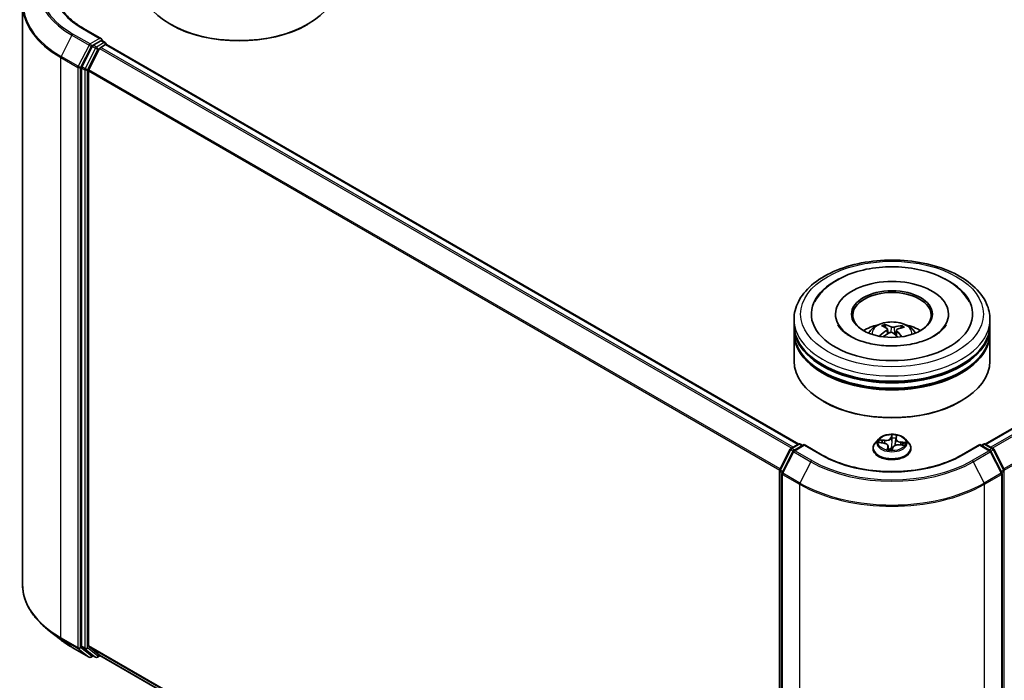
# Model space of a CAD drawing. Units: millimetres. Extents: x 7 to 4945, y 4 to 1128.
# Drawn here: x 66 to 88, y 78 to 92 of the extents above; entities that cross this region are included whole.
import ezdxf

# ---------------------------------------------------------------- set-up
doc = ezdxf.new("R2010")
doc.units = ezdxf.units.MM
doc.header["$LTSCALE"] = 0.5
doc.layers.get('Defpoints').update_dxf_attribs({"lineweight": 25})
for name, color, linetype, lineweight in [('Dimension (ISO)', 7, 'Continuous', 18), ('Visible (ISO)', 7, 'Continuous', 35), ('Visible Narrow (ISO)', 7, 'Continuous', 25)]:
    doc.layers.add(name, color=color, linetype=linetype, lineweight=lineweight)
doc.styles.add('Note Text (TK)', font='txt')
doc.dimstyles.new('Default - Method 1b (TK)', dxfattribs={"dimscale": 0.5, "dimtxt": 2.5, "dimasz": 2.5, "dimexe": 1, "dimexo": 1.5, "dimgap": 1, "dimtad": 1, "dimdsep": 46, "dimtxsty": 'Note Text (TK)', "dimblk": 'OPEN', "dimcen": 0.09, "dimdle": 5, "dimclrd": 100, "dimclre": 100, "dimclrt": 7, "dimadec": 1, "dimazin": 1, "dimtfac": 1, "dimtmove": 0, "dimatfit": 3, "dimldrblk": 'OPEN', "dimfxl": 1, "dimtolj": 1, "dimlwd": -1, "dimlwe": -1, "dimarcsym": 0})

# ---------------------------------------------------------------- blocks, each defined once
blk = doc.blocks.new('_Open')
at = {"color": 0, "linetype": 'ByBlock', "lineweight": -2}
for p, q in [((-1, 0.167), (0, 0)), ((-1, -0.167), (0, 0)), ((0, 0), (-1, 0))]:
    blk.add_line(p, q, dxfattribs=at)
blk = doc.blocks.new('*D19')
at = {"layer": 'Defpoints', "color": 0}
for p in [(63.368, 107.646), (42.571, 96.939), (51.866, 91.572)]:
    blk.add_point(p, dxfattribs=at)
at = {"layer": 'Dimension (ISO)', "color": 100}
for p, q in [((64.112, 107.216), (71.73, 102.818)), ((70.16, 102.465), (52.94, 92.212)), ((43.315, 96.509), (52.362, 91.286))]:
    blk.add_line(p, q, dxfattribs=at)
at = {"layer": 'Dimension (ISO)', "color": 100, "xscale": 1.25, "yscale": 1.25, "zscale": 1.25}
for p, rotation in [((71.234, 103.104), 30.77048708011095), ((51.866, 91.572), 210.770487080111)]:
    blk.add_blockref('_Open', p, dxfattribs=dict(at, rotation=rotation))
at = {"layer": 'Dimension (ISO)', "color": 7, "insert": (60.265, 97.749), "char_height": 1.25, "attachment_point": 4, "rotation": 30.7705, "style": 'Note Text (TK)'}
blk.add_mtext('\\A1;{\\Q-29.230;\\W0.823;\\H0.816x;200}', dxfattribs=at)

msp = doc.modelspace()

# ---------------------------------------------------------------- linework, layer by layer
at = {"layer": 'Visible (ISO)'}
for p, q in [((66.4652, 92.4485), (66.4652, 79.7598)), ((69.7062, 92.0063), (69.686, 92.0179)), ((72.6962, 92.0063), (72.7164, 92.0179)), ((68.1934, 91.6928), (67.7982, 91.9209)), ((68.1808, 91.6505), (68.0133, 91.5538)), ((68.1748, 91.5071), (68.2819, 91.5689)), ((68.2009, 91.6534), (68.273, 91.6118)), ((68.2944, 91.5747), (68.2944, 91.573)), ((68.3033, 91.571), (83.4443, 82.8293)), ((87.5252, 82.8293), (102.6662, 91.571)), ((67.99, 91.5277), (67.7636, 91.0833)), ((68.1516, 91.481), (67.9151, 91.0169)), ((67.7566, 91.0568), (67.7566, 78.4104)), ((67.9081, 78.4184), (67.9081, 90.9905)), ((83.3419, 85.4393), (83.3419, 85.5559)), ((84.249, 85.6726), (84.249, 85.6446)), ((86.7205, 85.6726), (86.7205, 85.6446)), ((87.6276, 85.4393), (87.6276, 85.5559)), ((83.3419, 85.2877), (83.3419, 85.4043)), ((85.3483, 85.3741), (85.335, 85.4288)), ((85.3876, 85.3416), (85.3979, 85.2451)), ((85.5819, 85.3219), (85.5697, 85.2076)), ((85.6902, 85.4044), (85.6771, 85.3661)), ((87.6276, 85.2877), (87.6276, 85.4043)), ((83.3419, 84.6461), (83.3419, 85.2527)), ((87.6276, 84.6461), (87.6276, 85.2527)), ((83.9897, 83.7597), (83.9695, 83.7713)), ((86.9798, 83.7597), (87, 83.7713)), ((85.1918, 82.9384), (85.1209, 82.8594)), ((85.5664, 82.943), (85.5531, 82.8191)), ((85.5683, 82.9521), (85.581, 82.9939)), ((85.7777, 82.9384), (85.8486, 82.8594)), ((83.0323, 82.2698), (83.2587, 82.7142)), ((83.2755, 82.7319), (83.443, 82.8286)), ((83.5655, 82.8177), (83.336, 82.6852)), ((83.4859, 82.8286), (83.5352, 82.8002)), ((83.5655, 82.8032), (83.5655, 82.8177)), ((83.9607, 82.5895), (83.5655, 82.8177)), ((85.0705, 82.7332), (85.0705, 82.738)), ((85.2101, 82.8605), (85.3003, 82.8495)), ((85.4031, 82.7786), (85.4103, 82.7112)), ((85.4856, 82.7091), (85.501, 82.7511)), ((85.6489, 82.8106), (85.7398, 82.8014)), ((85.899, 82.7332), (85.899, 82.738)), ((87.404, 82.8177), (87.0089, 82.5895)), ((87.404, 82.8177), (87.404, 82.8032)), ((87.6335, 82.6852), (87.404, 82.8177)), ((87.4344, 82.8002), (87.4836, 82.8286)), ((87.5265, 82.8286), (87.694, 82.7319)), ((87.7108, 82.7142), (87.9372, 82.2698)), ((83.3192, 82.6675), (83.0828, 82.2034)), ((87.8867, 82.2034), (87.6503, 82.6675)), ((83.0276, 69.6039), (83.0276, 82.2503)), ((83.0781, 82.184), (83.0781, 69.4953)), ((87.8914, 69.4953), (87.8914, 82.184)), ((67.2921, 78.5549), (67.0219, 78.7688)), ((67.5473, 78.3827), (67.9211, 78.1669)), ((67.7636, 78.392), (67.99, 78.209)), ((67.9151, 78.4001), (68.1516, 78.209)), ((68.0133, 78.1954), (67.9639, 78.1669)), ((68.0626, 78.1669), (67.9919, 78.2078)), ((68.1054, 78.1669), (68.1647, 78.2012)), ((68.1534, 78.2077), (83.0276, 69.6201))]:
    msp.add_line(p, q, dxfattribs=at)
for centre, start, end in [((68.2516, 91.5747), 0, 60), ((83.2969, 82.6948), 120, 153.00449), ((83.4645, 82.7915), 60, 120), ((87.5051, 82.7915), 60, 120), ((87.6726, 82.6948), 26.99551, 60), ((83.3574, 82.6481), 120, 153.00449), ((87.6121, 82.6481), 26.99551, 60), ((83.0705, 82.2503), 153.00449, 180), ((83.121, 82.184), 153.00449, 180), ((87.8485, 82.184), 0, 26.99551), ((87.899, 82.2503), 0, 26.99551), ((67.9425, 78.204), 240, 300), ((68.084, 78.2041), 240, 300)]:
    msp.add_arc(centre, 0.0429, start, end, dxfattribs=at)
for centre, major_axis, ratio, start_param, end_param in [((71.2012, 92.8928), (2.1429, 0), 0.5773503, 3.1415927, 6.2831853), ((71.2012, 92.8694), (2.1143, 0), 0.5773503, 3.9269908, 5.4977871), ((68.0133, 91.5188), (0.0214, 0.0371), 0.5773503, 0.7853982, 1.6614562), ((68.1505, 91.668), (0.0606, 0), 0.5773503, 0, 1.5707963), ((68.1808, 91.6855), (0.0214, -0.0371), 0.5773503, 0.1595481, 0.7853982), ((68.2819, 91.5339), (0.0214, 0.0371), 0.5773503, 0, 0.7853982), ((68.1748, 91.4721), (-0.0214, -0.0371), 0.5773503, 3.9269908, 4.8030489), ((67.7869, 91.0743), (0.0214, 0.0371), 0.5773503, 1.6614562, 2.3561945), ((67.9384, 91.008), (-0.0214, -0.0371), 0.5773503, 4.8030489, 5.4977871), ((85.4848, 85.6726), (1.7643, 0), 0.5773503, 2.2877064, 7.1370716), ((85.4848, 85.6726), (1.2357, 0), 0.5773503, 5.4710656, 10.2368977), ((85.4848, 85.6493), (-0.8571, 0), 0.5773503, 2.3727253, 7.0520527), ((85.4848, 85.4043), (2.1429, 0), 0.5773503, 3.12745, 6.2973279), ((85.4848, 85.4393), (-2.1429, 0), 0.5773503, 0, 3.1415927), ((85.4848, 84.9727), (-0.8571, 0), 0.5773503, 5.0762837, 5.5305884), ((85.4979, 84.5689), (-0.4486, -0.8128), 0.6627288, 4.0172182, 4.2562025), ((85.5011, 84.5842), (0.4126, -0.8316), 0.4195394, 2.5004614, 2.7394457), ((85.4697, 84.57), (-0.352, 0.859), 0.5856299, 5.6783839, 5.9173682), ((85.4963, 84.5682), (-0.5284, -0.7633), 0.7142737, 3.6287747, 3.867759), ((85.4685, 84.5709), (-0.2838, 0.8839), 0.5201782, 5.2888169, 5.502535), ((85.4716, 84.5863), (0.5659, 0.7359), 0.56209, 0.519487, 0.7584713), ((85.4848, 84.9727), (-0.8571, 0), 0.5773503, 3.8941895, 4.3484943), ((85.4848, 85.2527), (2.1429, 0), 0.5773503, 3.12745, 6.2973279), ((85.4848, 85.2877), (-2.1429, 0), 0.5773503, 0, 3.1415927), ((85.4732, 84.587), (0.6357, 0.6766), 0.6136349, 1.0357452, 1.242506), ((85.4998, 84.5852), (0.4774, -0.7962), 0.4849911, 2.0649736, 2.245213), ((85.4848, 85.4043), (-2.1143, 0), 0.5773503, 0.478284, 2.6633086), ((85.4848, 85.2527), (-2.1143, 0), 0.5773503, 0.478284, 2.6633086), ((85.4848, 84.6461), (2.1429, 0), 0.5773503, 3.1415927, 6.2831853), ((85.4848, 84.6228), (2.1143, 0), 0.5773503, 3.9269908, 5.4977871), ((67.7869, 78.4279), (-0.0214, -0.0371), 0.5773503, 5.4977871, 6.1925254), ((67.9384, 78.4359), (-0.0214, -0.0371), 0.5773503, 5.4977871, 6.1925254), ((68.0133, 78.2449), (-0.0214, -0.0371), 0.5773503, 6.1925254, 6.2831853), ((68.1748, 78.2448), (-0.0214, -0.0371), 0.5773503, 6.1925254, 6.2831853)]:
    msp.add_ellipse(centre, major_axis=major_axis, ratio=ratio, start_param=start_param, end_param=end_param, dxfattribs=at)
msp.add_ellipse((85.4848, 85.6726), major_axis=(-0.8857, 0), ratio=0.5773503, dxfattribs=at)
for points, knots in [([(67.7982, 91.9209), (67.719, 91.9667), (67.6462, 92.0159), (67.5152, 92.1199), (67.4571, 92.1748), (67.3568, 92.2884), (67.3147, 92.3472), (67.2472, 92.4672), (67.2218, 92.5284), (67.1879, 92.6517), (67.1795, 92.7139), (67.1795, 92.7761)], [1.57079633, 1.57079633, 1.57079633, 1.57079633, 1.72787596, 1.72787596, 1.88495559, 1.88495559, 2.04203522, 2.04203522, 2.19911486, 2.19911486, 2.35619449, 2.35619449, 2.35619449, 2.35619449]), ([(68.1808, 91.6505), (68.1847, 91.6527), (68.1888, 91.6542), (68.196, 91.655), (68.1991, 91.6545), (68.2009, 91.6534)], [0.185147228, 0.185147228, 0.185147228, 0.185147228, 0.196528423, 0.196528423, 0.207909617, 0.207909617, 0.207909617, 0.207909617]), ([(83.3419, 85.5559), (83.3419, 85.6885), (83.3751, 85.8206), (83.5034, 86.0748), (83.602, 86.1958), (83.8591, 86.419), (84.0219, 86.5192), (84.3916, 86.6838), (84.5991, 86.7476), (85.0356, 86.8327), (85.2644, 86.854), (85.7212, 86.853), (85.9492, 86.8307), (86.383, 86.7441), (86.5887, 86.6799), (86.9583, 86.5135), (87.122, 86.4113), (87.3869, 86.1765), (87.4892, 86.0439), (87.6018, 85.7898), (87.6276, 85.673), (87.6276, 85.5559)], [2.1759603, 2.1759603, 2.1759603, 2.1759603, 2.4595654, 2.4595654, 2.7627648, 2.7627648, 3.0900271, 3.0900271, 3.4213051, 3.4213051, 3.7507736, 3.7507736, 4.0793917, 4.0793917, 4.4088964, 4.4088964, 4.7401916, 4.7401916, 5.0670673, 5.0670673, 5.317553, 5.317553, 5.317553, 5.317553]), ([(83.7965, 85.9405), (83.8429, 86.0287), (83.9037, 86.1094), (84.0796, 86.2891), (84.2069, 86.3791), (84.5027, 86.5328), (84.6739, 86.594), (85.0355, 86.6788), (85.2257, 86.7024), (85.6068, 86.7114), (85.7976, 86.697), (86.1647, 86.6311), (86.3408, 86.5794), (86.6629, 86.4394), (86.8089, 86.3507), (87.0299, 86.155), (87.1133, 86.054), (87.173, 85.9405)], [1.9512965, 1.9512965, 1.9512965, 1.9512965, 2.1712383, 2.1712383, 2.4945416, 2.4945416, 2.8417223, 2.8417223, 3.1866551, 3.1866551, 3.5288916, 3.5288916, 3.8728298, 3.8728298, 4.2204214, 4.2204214, 4.50347, 4.50347, 4.50347, 4.50347]), ([(85.5991, 84.9785), (85.4684, 84.972), (85.3357, 84.9767), (85.0807, 85.008), (84.9584, 85.0345), (84.7393, 85.1041), (84.6422, 85.147), (84.4827, 85.2402), (84.4199, 85.2903), (84.342, 85.3732), (84.3184, 85.4067), (84.3023, 85.4374)], [0, 0, 0, 0, 0.2950227, 0.2950227, 0.5890732, 0.5890732, 0.8777098, 0.8777098, 1.159263, 1.159263, 1.3618774, 1.3618774, 1.3618774, 1.3618774]), ([(84.9735, 85.255), (84.9894, 85.2825), (85.0082, 85.3069), (85.0627, 85.3645), (85.1011, 85.3927), (85.1923, 85.4442), (85.2465, 85.4643), (85.3612, 85.4922), (85.422, 85.4992), (85.5429, 85.4995), (85.603, 85.493), (85.7201, 85.4655), (85.7771, 85.4446), (85.8811, 85.3852), (85.929, 85.3476), (85.9783, 85.2834), (85.9875, 85.2696), (85.996, 85.255)], [5.7020854, 5.7020854, 5.7020854, 5.7020854, 5.8789303, 5.8789303, 6.1762877, 6.1762877, 6.5515477, 6.5515477, 6.9459725, 6.9459725, 7.3358089, 7.3358089, 7.7300767, 7.7300767, 8.1043826, 8.1043826, 8.1984617, 8.1984617, 8.1984617, 8.1984617]), ([(85.3209, 85.4459), (85.3223, 85.4456), (85.3238, 85.445), (85.3266, 85.4432), (85.3283, 85.4416), (85.3309, 85.4383), (85.3322, 85.4361), (85.3339, 85.4325), (85.3346, 85.4306), (85.335, 85.4288)], [0.014560073, 0.014560073, 0.014560073, 0.014560073, 0.018722682, 0.018722682, 0.023429831, 0.023429831, 0.028069056, 0.028069056, 0.031810233, 0.031810233, 0.031810233, 0.031810233]), ([(85.3791, 85.3543), (85.3825, 85.352), (85.3851, 85.349), (85.3879, 85.3424), (85.388, 85.3388), (85.386, 85.332), (85.3837, 85.3283), (85.378, 85.3223), (85.3749, 85.3199), (85.3716, 85.3178)], [0, 0, 0, 0, 0.012499779, 0.012499779, 0.024999557, 0.024999557, 0.037523671, 0.037523671, 0.046676606, 0.046676606, 0.046676606, 0.046676606]), ([(85.5293, 85.3895), (85.5245, 85.3881), (85.5186, 85.387), (85.5063, 85.3859), (85.4998, 85.386), (85.4881, 85.3871), (85.482, 85.3882), (85.4727, 85.3909), (85.4692, 85.3923), (85.4662, 85.3939)], [0, 0, 0, 0, 0.012499779, 0.012499779, 0.024999557, 0.024999557, 0.037523671, 0.037523671, 0.046676606, 0.046676606, 0.046676606, 0.046676606]), ([(85.5904, 85.3028), (85.587, 85.3061), (85.5844, 85.3099), (85.5816, 85.3176), (85.5815, 85.3214), (85.5835, 85.3281), (85.5858, 85.3314), (85.5916, 85.3362), (85.5946, 85.3379), (85.5979, 85.3392)], [0, 0, 0, 0, 0.012499779, 0.012499779, 0.024999557, 0.024999557, 0.037523671, 0.037523671, 0.046676606, 0.046676606, 0.046676606, 0.046676606]), ([(86.6672, 85.4374), (86.6593, 85.4223), (86.6496, 85.4065), (86.6018, 85.3403), (86.5459, 85.2853), (86.4001, 85.1856), (86.314, 85.1405), (86.1148, 85.0637), (86.0015, 85.0322), (85.7902, 84.9941), (85.6952, 84.9832), (85.5991, 84.9785)], [5.0928892, 5.0928892, 5.0928892, 5.0928892, 5.1925199, 5.1925199, 5.4990847, 5.4990847, 5.7798198, 5.7798198, 6.0662446, 6.0662446, 6.2831853, 6.2831853, 6.2831853, 6.2831853]), ([(85.6902, 85.4044), (85.6908, 85.4061), (85.6917, 85.408), (85.6939, 85.4113), (85.6956, 85.4133), (85.6989, 85.4161), (85.701, 85.4175), (85.7044, 85.4189), (85.7063, 85.4193), (85.7079, 85.4194)], [0.0427285, 0.0427285, 0.0427285, 0.0427285, 0.046469677, 0.046469677, 0.051108902, 0.051108902, 0.055816051, 0.055816051, 0.05997866, 0.05997866, 0.05997866, 0.05997866]), ([(85.212, 85.1938), (85.2134, 85.1952), (85.2151, 85.1964), (85.2183, 85.198), (85.2203, 85.1985), (85.2235, 85.1987), (85.2252, 85.1982), (85.227, 85.1972), (85.2275, 85.1968), (85.228, 85.1963)], [0.014560073, 0.014560073, 0.014560073, 0.014560073, 0.018722682, 0.018722682, 0.023429831, 0.023429831, 0.028069056, 0.028069056, 0.02998477, 0.02998477, 0.02998477, 0.02998477]), ([(85.2469, 85.18), (85.2464, 85.1804), (85.2458, 85.1809), (85.2421, 85.1837), (85.2391, 85.1862), (85.2334, 85.1912), (85.2306, 85.1938), (85.228, 85.1963)], [4.73025088, 4.73025088, 4.73025088, 4.73025088, 4.73998273, 4.73998273, 4.7945943, 4.7945943, 4.84920586, 4.84920586, 4.84920586, 4.84920586]), ([(85.4402, 85.2675), (85.445, 85.27), (85.4509, 85.2719), (85.4632, 85.2741), (85.4697, 85.2742), (85.4814, 85.273), (85.4875, 85.2715), (85.4968, 85.2676), (85.5004, 85.2655), (85.5033, 85.2632)], [0, 0, 0, 0, 0.012499779, 0.012499779, 0.024999557, 0.024999557, 0.037523671, 0.037523671, 0.046676606, 0.046676606, 0.046676606, 0.046676606]), ([(85.7777, 82.9384), (85.7602, 82.958), (85.7379, 82.9751), (85.6854, 83.0047), (85.6548, 83.0168), (85.5891, 83.0346), (85.5541, 83.0402), (85.483, 83.0445), (85.447, 83.0432), (85.3774, 83.034), (85.3438, 83.026), (85.282, 83.0037), (85.2538, 82.9894), (85.2156, 82.962), (85.2028, 82.9507), (85.1918, 82.9384)], [3.8101275, 3.8101275, 3.8101275, 3.8101275, 4.1311404, 4.1311404, 4.465569, 4.465569, 4.7986465, 4.7986465, 5.1299599, 5.1299599, 5.4616958, 5.4616958, 5.7956738, 5.7956738, 5.9965869, 5.9965869, 5.9965869, 5.9965869]), ([(85.5683, 82.9521), (85.5681, 82.9515), (85.568, 82.9509), (85.5676, 82.9497), (85.5675, 82.9491), (85.5672, 82.9479), (85.5671, 82.9473), (85.5669, 82.946), (85.5668, 82.9454), (85.5666, 82.9442), (85.5665, 82.9436), (85.5664, 82.943)], [0.01745329, 0.01745329, 0.01745329, 0.01745329, 0.03977561, 0.03977561, 0.06209793, 0.06209793, 0.08442025, 0.08442025, 0.10674257, 0.10674257, 0.12906489, 0.12906489, 0.12906489, 0.12906489]), ([(85.1209, 82.8594), (85.1145, 82.8523), (85.1087, 82.8449), (85.0981, 82.8297), (85.0934, 82.8219), (85.0852, 82.8059), (85.0818, 82.7977), (85.0762, 82.781), (85.074, 82.7725), (85.0712, 82.7553), (85.0705, 82.7466), (85.0705, 82.738)], [5.99658694, 5.99658694, 5.99658694, 5.99658694, 6.09210026, 6.09210026, 6.18761358, 6.18761358, 6.28312691, 6.28312691, 6.37864023, 6.37864023, 6.47415355, 6.47415355, 6.47415355, 6.47415355]), ([(85.0705, 82.7332), (85.0705, 82.7077), (85.0772, 82.6822), (85.1033, 82.6334), (85.1232, 82.6101), (85.1744, 82.568), (85.2062, 82.5493), (85.2782, 82.5187), (85.3184, 82.5069), (85.4029, 82.4914), (85.4472, 82.4876), (85.5355, 82.4884), (85.5796, 82.493), (85.663, 82.5101), (85.7025, 82.5226), (85.7729, 82.5545), (85.8039, 82.5739), (85.8538, 82.618), (85.8729, 82.6426), (85.8942, 82.6897), (85.899, 82.7114), (85.899, 82.7332)], [0.1909682, 0.1909682, 0.1909682, 0.1909682, 0.4906788, 0.4906788, 0.8030898, 0.8030898, 1.1275828, 1.1275828, 1.4533108, 1.4533108, 1.7780613, 1.7780613, 2.1024161, 2.1024161, 2.4272502, 2.4272502, 2.7530476, 2.7530476, 3.0769627, 3.0769627, 3.3325609, 3.3325609, 3.3325609, 3.3325609]), ([(85.4031, 82.7786), (85.4023, 82.7858), (85.3999, 82.7928), (85.3923, 82.8059), (85.3871, 82.8121), (85.3745, 82.8231), (85.367, 82.8281), (85.3504, 82.8367), (85.3411, 82.8403), (85.3214, 82.8461), (85.311, 82.8482), (85.3003, 82.8495)], [3.3944643, 3.3944643, 3.3944643, 3.3944643, 3.6545585, 3.6545585, 3.9146528, 3.9146528, 4.1747471, 4.1747471, 4.4348414, 4.4348414, 4.6949357, 4.6949357, 4.6949357, 4.6949357]), ([(85.3943, 82.7148), (85.3943, 82.7148), (85.3943, 82.7147), (85.3946, 82.7145), (85.3951, 82.7142), (85.3957, 82.7141)], [0.017602967, 0.017602967, 0.017602967, 0.017602967, 0.0203983644, 0.0203983644, 0.0254979555, 0.0254979555, 0.0254979555, 0.0254979555]), ([(85.3957, 82.7141), (85.401, 82.7129), (85.4063, 82.7119), (85.4172, 82.71), (85.4227, 82.7091), (85.4339, 82.7077), (85.4395, 82.707), (85.4508, 82.706), (85.4565, 82.7056), (85.468, 82.705), (85.4738, 82.7048), (85.4795, 82.7047)], [1.39948289, 1.39948289, 1.39948289, 1.39948289, 1.46780386, 1.46780386, 1.53612482, 1.53612482, 1.60444579, 1.60444579, 1.67276675, 1.67276675, 1.74108772, 1.74108772, 1.74108772, 1.74108772]), ([(85.6489, 82.8106), (85.6362, 82.8119), (85.6231, 82.812), (85.5975, 82.8101), (85.5849, 82.8079), (85.5614, 82.8015), (85.5504, 82.7972), (85.531, 82.7868), (85.5226, 82.7807), (85.5091, 82.767), (85.504, 82.7593), (85.501, 82.7511)], [4.7298423, 4.7298423, 4.7298423, 4.7298423, 5.0370202, 5.0370202, 5.3441982, 5.3441982, 5.6513761, 5.6513761, 5.9585541, 5.9585541, 6.265732, 6.265732, 6.265732, 6.265732]), ([(85.899, 82.738), (85.899, 82.7466), (85.8983, 82.7553), (85.8955, 82.7725), (85.8933, 82.781), (85.8877, 82.7977), (85.8843, 82.8059), (85.8761, 82.8219), (85.8714, 82.8297), (85.8608, 82.8449), (85.855, 82.8523), (85.8486, 82.8594)], [3.3325609, 3.3325609, 3.3325609, 3.3325609, 3.42807422, 3.42807422, 3.52358754, 3.52358754, 3.61910086, 3.61910086, 3.71461419, 3.71461419, 3.81012751, 3.81012751, 3.81012751, 3.81012751]), ([(87.0089, 82.5895), (86.8504, 82.498), (86.666, 82.4206), (86.2639, 82.3023), (86.0462, 82.2614), (85.5993, 82.2206), (85.3702, 82.2206), (84.9233, 82.2614), (84.7056, 82.3023), (84.3035, 82.4206), (84.1191, 82.498), (83.9607, 82.5895)], [1.5707963, 1.5707963, 1.5707963, 1.5707963, 1.8849556, 1.8849556, 2.1991149, 2.1991149, 2.5132741, 2.5132741, 2.8274334, 2.8274334, 3.1415927, 3.1415927, 3.1415927, 3.1415927]), ([(85.4809, 82.7049), (85.4809, 82.7049), (85.4808, 82.7049), (85.4806, 82.7048), (85.4805, 82.7048), (85.4803, 82.7048), (85.4802, 82.7048), (85.48, 82.7048), (85.4799, 82.7047), (85.4797, 82.7047), (85.4796, 82.7047), (85.4795, 82.7047)], [0, 0, 0, 0, 0.0003446101, 0.0003446101, 0.0006892201, 0.0006892201, 0.0010338302, 0.0010338302, 0.0013784402, 0.0013784402, 0.0017230503, 0.0017230503, 0.0017230503, 0.0017230503]), ([(85.4809, 82.7049), (85.4812, 82.705), (85.4815, 82.705), (85.4822, 82.7053), (85.4826, 82.7055), (85.4834, 82.706), (85.4837, 82.7063), (85.4844, 82.707), (85.4848, 82.7074), (85.4853, 82.7082), (85.4855, 82.7087), (85.4856, 82.7091)], [0, 0, 0, 0, 0.0007402474, 0.0007402474, 0.0014804948, 0.0014804948, 0.0022207422, 0.0022207422, 0.0029609896, 0.0029609896, 0.003701237, 0.003701237, 0.003701237, 0.003701237]), ([(67.0219, 78.7688), (66.9508, 78.8251), (66.8857, 78.8841), (66.7686, 79.0067), (66.7165, 79.0703), (66.6265, 79.2012), (66.5884, 79.2685), (66.5272, 79.4058), (66.504, 79.4757), (66.473, 79.6171), (66.4652, 79.6885), (66.4652, 79.7598)], [1.72605724, 1.72605724, 1.72605724, 1.72605724, 1.85208469, 1.85208469, 1.97811214, 1.97811214, 2.10413959, 2.10413959, 2.23016704, 2.23016704, 2.35619449, 2.35619449, 2.35619449, 2.35619449]), ([(67.2921, 78.5549), (67.3075, 78.5427), (67.3233, 78.5306), (67.3556, 78.5067), (67.372, 78.4948), (67.4055, 78.4715), (67.4225, 78.46), (67.4572, 78.4374), (67.4748, 78.4262), (67.5106, 78.4042), (67.5288, 78.3934), (67.5473, 78.3827)], [4.55712806, 4.55712806, 4.55712806, 4.55712806, 4.58818025, 4.58818025, 4.61923243, 4.61923243, 4.65028461, 4.65028461, 4.6813368, 4.6813368, 4.71238898, 4.71238898, 4.71238898, 4.71238898])]:
    msp.add_open_spline(points, degree=3, knots=knots, dxfattribs=at)
at = {"layer": 'Visible Narrow (ISO)'}
for p, q in [((67.5455, 91.7726), (67.309, 91.3085)), ((67.5455, 91.7726), (67.9192, 91.5569)), ((67.9425, 91.5829), (67.5687, 91.7987)), ((67.7768, 91.9188), (68.1505, 91.703)), ((67.9192, 91.5569), (67.6828, 91.0928)), ((68.1505, 91.703), (67.9425, 91.5829)), ((67.9728, 91.5304), (68.0133, 91.5538)), ((68.084, 91.513), (68.0133, 91.5538)), ((68.2516, 91.6097), (68.084, 91.513)), ((68.1808, 91.6505), (68.2516, 91.6097)), ((68.2819, 91.5689), (83.4317, 82.8221)), ((87.5378, 82.8221), (102.6877, 91.5689)), ((67.7364, 91.0663), (67.9728, 91.5304)), ((68.0607, 91.4869), (67.8343, 91.0425)), ((67.8879, 91.016), (68.1143, 91.4605)), ((67.99, 91.5277), (68.0607, 91.4869)), ((68.1143, 91.4605), (68.1522, 91.4824)), ((68.1516, 91.481), (83.2905, 82.7406)), ((83.3247, 82.7603), (68.1748, 91.5071)), ((102.7947, 91.5071), (87.6448, 82.7603)), ((87.679, 82.7406), (102.818, 91.481)), ((67.302, 91.2821), (67.6758, 91.0663)), ((67.302, 78.5934), (67.302, 91.2821)), ((67.6828, 91.0928), (67.309, 91.3085)), ((67.6758, 91.0663), (67.6758, 78.3776)), ((67.7364, 78.3776), (67.7364, 91.0663)), ((67.7566, 91.0568), (67.8273, 91.016)), ((67.8343, 91.0425), (67.7636, 91.0833)), ((67.8273, 91.016), (67.8273, 78.3696)), ((67.8879, 78.3696), (67.8879, 91.016)), ((67.9081, 90.9905), (83.0289, 82.2605)), ((83.0399, 82.2847), (67.9151, 91.0169)), ((103.0544, 91.0169), (87.9296, 82.2847)), ((87.9407, 82.2605), (103.0614, 90.9905)), ((85.3716, 85.3178), (85.3773, 85.2333)), ((85.4662, 85.3939), (85.4568, 85.273)), ((85.5293, 85.3895), (85.5385, 85.2348)), ((85.5904, 85.3028), (85.5815, 85.1969)), ((85.4848, 83.0314), (85.4618, 82.9685)), ((85.4688, 82.9623), (85.4832, 83.0019)), ((85.4688, 82.9623), (85.4789, 82.8642)), ((85.5751, 82.9559), (85.5944, 83.0192)), ((83.2969, 82.7298), (83.4645, 82.8265)), ((83.3551, 82.6962), (83.2969, 82.7298)), ((83.3574, 82.6831), (83.5655, 82.8032)), ((83.4645, 82.8265), (83.5226, 82.7929)), ((83.5655, 82.8032), (83.9392, 82.5874)), ((85.1905, 82.8616), (85.2994, 82.8483)), ((85.3213, 82.9137), (85.2116, 82.9248)), ((85.2511, 82.9113), (85.3201, 82.9043)), ((85.3201, 82.9043), (85.3191, 82.8463)), ((85.3944, 82.7672), (85.3751, 82.7038)), ((85.3893, 82.7213), (85.4014, 82.7611)), ((85.4014, 82.7611), (85.4065, 82.7119)), ((85.4847, 82.6916), (85.5077, 82.7545)), ((85.6482, 82.8093), (85.7579, 82.7982)), ((85.6686, 82.8654), (85.6674, 82.8087)), ((85.6686, 82.8654), (85.7371, 82.8571)), ((85.7791, 82.8615), (85.6701, 82.8748)), ((87.0303, 82.5874), (87.404, 82.8032)), ((87.404, 82.8032), (87.6121, 82.6831)), ((87.4469, 82.7929), (87.5051, 82.8265)), ((87.5051, 82.8265), (87.6726, 82.7298)), ((87.6726, 82.7298), (87.6145, 82.6962)), ((83.0472, 82.2593), (83.2736, 82.7038)), ((83.0977, 82.1929), (83.3341, 82.657)), ((83.2736, 82.7038), (83.3239, 82.6747)), ((83.3341, 82.657), (83.7079, 82.4413)), ((83.7312, 82.4673), (83.3574, 82.6831)), ((87.6121, 82.6831), (87.2383, 82.4673)), ((87.2616, 82.4413), (87.6354, 82.657)), ((87.6354, 82.657), (87.8718, 82.1929)), ((87.6456, 82.6747), (87.6959, 82.7038)), ((87.6959, 82.7038), (87.9223, 82.2593)), ((83.7079, 82.4413), (83.4715, 81.9772)), ((87.2616, 82.4413), (87.498, 81.9772)), ((83.0402, 69.5864), (83.0402, 82.2328)), ((83.0402, 82.2328), (83.0847, 82.2071)), ((83.0967, 82.2307), (83.0472, 82.2593)), ((83.0907, 82.1665), (83.4645, 81.9507)), ((83.0907, 69.4778), (83.0907, 82.1665)), ((83.4715, 81.9772), (83.0977, 82.1929)), ((87.8718, 82.1929), (87.498, 81.9772)), ((87.5051, 81.9507), (87.8788, 82.1665)), ((87.9223, 82.2593), (87.8728, 82.2307)), ((87.8788, 82.1665), (87.8788, 69.4778)), ((87.8848, 82.2071), (87.9293, 82.2328)), ((87.9293, 82.2328), (87.9293, 69.5864)), ((83.4645, 81.9507), (83.4645, 69.262)), ((87.5051, 69.262), (87.5051, 81.9507)), ((67.6758, 78.3776), (67.302, 78.5934)), ((67.309, 78.5751), (67.6828, 78.3593)), ((67.5455, 78.384), (67.309, 78.5751)), ((67.8273, 78.3696), (67.7566, 78.4104)), ((83.0276, 69.6892), (67.9081, 78.4184)), ((67.9192, 78.1682), (67.5455, 78.384)), ((67.6828, 78.3593), (67.9192, 78.1682)), ((67.9728, 78.1865), (67.7364, 78.3776)), ((67.7636, 78.392), (67.8343, 78.3512)), ((67.8343, 78.3512), (68.0607, 78.1682)), ((68.1143, 78.1866), (67.8879, 78.3696)), ((67.9151, 78.4001), (83.0276, 69.6749)), ((68.0007, 78.2026), (67.9728, 78.1865)), ((68.0607, 78.1682), (67.99, 78.209)), ((68.1522, 78.2085), (68.1143, 78.1866)), ((83.0276, 69.6203), (68.1516, 78.209))]:
    msp.add_line(p, q, dxfattribs=at)
for centre, major_axis, ratio, start_param, end_param in [((69.3223, 92.8111), (-2.4799, 0), 0.5773503, 5.4977871, 7.0685835), ((69.3223, 92.8111), (-2.1857, 0), 0.5773503, 5.4977871, 7.0685835), ((69.3223, 92.7985), (-2.5129, 0), 0.5773503, 5.6530481, 7.0685835), ((69.3223, 92.4709), (-2.8472, 0), 0.5773503, 5.6530481, 7.0685835), ((69.3223, 92.4485), (-2.8571, 0), 0.5773503, 0, 0.7853982), ((67.5687, 91.7637), (-0.0214, -0.0371), 0.5773503, 3.9269908, 4.8030489), ((67.7768, 91.8838), (0.0214, 0.0371), 0.5773503, 0, 0.7853982), ((67.9425, 91.5479), (-0.0214, -0.0371), 0.5773503, 3.9269908, 4.8030489), ((67.9425, 91.5479), (-0.0382, 0.0195), 0.0739221, 0.9533753, 2.5241717), ((67.9425, 91.5479), (0.0214, -0.0371), 0.5773503, 0.7853982, 2.3561945), ((68.2516, 91.5747), (0.0214, 0.0371), 0.5773503, 0, 0.7853982), ((68.2516, 91.5747), (0.0214, -0.0371), 0.5773503, 1.0799136, 2.3561945), ((68.2516, 91.5747), (0.0429, 0), 0.5773503, 6.2130617, 6.2831853), ((68.084, 91.478), (-0.0214, -0.0371), 0.5773503, 3.9269908, 4.8030489), ((68.084, 91.478), (-0.0382, 0.0195), 0.0739221, 0.9533753, 2.5241717), ((68.084, 91.478), (0.0214, -0.0371), 0.5773503, 0.7853982, 2.3561945), ((67.3323, 91.2996), (0.0214, 0.0371), 0.5773503, 1.6614562, 2.3561945), ((67.7061, 91.0838), (-0.0214, -0.0371), 0.5773503, 4.8030489, 5.4977871), ((67.7061, 91.0838), (-0.0429, 0), 0.5773503, 0.7853982, 2.3561945), ((67.7061, 91.0838), (0.0382, -0.0195), 0.0739221, 4.094968, 5.6657643), ((67.8576, 91.0335), (-0.0214, -0.0371), 0.5773503, 4.8030489, 5.4977871), ((67.8576, 91.0335), (-0.0429, 0), 0.5773503, 0.7853982, 2.3561945), ((67.8576, 91.0335), (0.0382, -0.0195), 0.0739221, 4.094968, 5.6657643), ((85.4848, 85.5559), (-2.1429, 0), 0.5773503, 0, 3.1415927), ((85.4848, 85.2445), (-0.4384, 0), 0.5773503, 3.0761472, 6.3486308), ((85.4848, 85.2884), (-0.3182, 0), 0.5773503, 5.2531745, 5.5057799), ((85.4848, 85.2813), (0.2962, 0), 0.5773503, 2.1008602, 2.3142586), ((85.4848, 85.2813), (0.2962, 0), 0.5773503, 0.6029831, 0.8041126), ((85.4848, 85.2884), (-0.3182, 0), 0.5773503, 3.6823782, 3.9349836), ((85.4848, 85.2884), (0.3182, 0), 0.5773503, 3.6823782, 3.7455918), ((85.4848, 82.8509), (-0.3299, 0), 0.5773503, 5.8056187, 9.9023446), ((85.3424, 82.9778), (0.1291, 0), 0.5773503, 4.538874, 6.0747638), ((85.3424, 82.9831), (0.122, 0), 0.5773503, 4.538874, 6.0747638), ((85.4618, 82.9627), (0.00671, -0.00246), 0.7988266, 0.3719419, 1.8554718), ((85.4872, 82.961), (-0.00714, 0.0001), 0.1543364, 4.7046417, 6.0600648), ((85.4902, 83.0015), (-0.00708, 0.00096), 0.3582618, 0.2363609, 1.6315431), ((85.4848, 82.8615), (-0.2943, 0), 0.5773503, 4.3307362, 4.7121053), ((85.4848, 82.8291), (0.2303, 0), 0.5773503, 1.1999279, 1.5597283), ((85.6953, 82.9384), (-0.1291, 0), 0.5773503, 6.221282, 7.6455601), ((85.6953, 82.9437), (-0.122, 0), 0.5773503, 6.1096704, 7.6455601), ((85.5659, 82.9522), (-0.00706, 0.00111), 0.1762559, 4.3537639, 4.4053456), ((85.5751, 82.95), (-0.00683, 0.00207), 0.8042361, 4.9518615, 6.2831853), ((85.5732, 82.9923), (0.00699, -0.00146), 0.3479054, 4.9842647, 6.0532707), ((83.2969, 82.6948), (-0.0382, 0.0195), 0.0739221, 0, 0.9533753), ((83.2969, 82.6948), (0.0214, 0.0371), 0.5773503, 0.7853982, 1.6614562), ((83.2969, 82.6948), (-0.0214, 0.0371), 0.5773503, 5.4977871, 6.2831853), ((83.4645, 82.7915), (-0.0214, 0.0371), 0.5773503, 5.4977871, 6.2831853), ((83.4645, 82.7915), (0.0214, 0.0371), 0.5773503, 0, 0.7853982), ((85.4848, 82.7507), (-0.4097, 0), 0.5773503, 5.8056187, 9.9023446), ((85.4848, 82.738), (-0.4143, 0), 0.5773503, 0, 3.1415927), ((85.4848, 82.7332), (0.4143, 0), 0.5773503, 3.1415927, 6.2831853), ((85.4848, 82.8615), (-0.2943, 0), 0.5773503, 5.9015325, 6.2829016), ((85.2499, 82.9078), (-0.00404, -0.00589), 0.160414, 4.1821116, 5.5772937), ((85.4848, 82.8291), (-0.2303, 0), 0.5773503, 5.9123169, 6.0904062), ((85.2761, 82.8786), (-0.00636, -0.00324), 0.3924418, 4.3246405, 5.6800636), ((85.2994, 82.8424), (0.00087, 0.00709), 0.1689461, 0, 0.6258305), ((85.2742, 82.7793), (0.122, 0), 0.5773503, 6.1096704, 7.6455601), ((85.3213, 82.9079), (-0.00072, -0.00711), 0.1409645, 3.7642224, 5.2477523), ((85.3963, 82.7211), (0.00082, -0.0071), 0.9812664, 4.5715187, 5.9667009), ((85.3944, 82.7613), (0.00683, -0.00207), 0.8042361, 0.326739, 1.8102689), ((85.2742, 82.774), (0.1291, 0), 0.5773503, 6.1096704, 6.3450887), ((85.476, 82.7565), (-0.00703, 0.00126), 0.1406947, 4.7980214, 5.7956322), ((85.476, 82.7565), (0.00628, -0.0034), 0.4183873, 3.677531, 4.9004827), ((85.4848, 82.6779), (-0.1384, 0), 0.5773503, 4.5759515, 4.7787164), ((85.476, 82.7565), (-0.00027, 0.00714), 0.0541164, 1.4149007, 2.0363827), ((85.4848, 82.6753), (0.1354, 0), 0.5773503, 1.4454638, 1.6371238), ((85.4859, 82.8639), (-0.00714, 0.0001), 0.154293, 4.7090204, 6.0600664), ((85.5077, 82.7487), (-0.00671, 0.00246), 0.7988266, 4.9970644, 6.2831853), ((85.6271, 82.7399), (-0.122, 0), 0.5773503, 4.538874, 6.0747638), ((85.5509, 82.8566), (-0.00706, 0.00111), 0.1762117, 3.6581184, 4.4009691), ((85.6482, 82.8035), (0.00072, 0.00711), 0.1409645, 0, 0.6226298), ((85.6701, 82.8689), (-0.00087, -0.00709), 0.1689461, 3.7674231, 5.250953), ((85.7087, 82.8303), (0.00609, -0.00374), 0.5284877, 0.2971175, 1.6525406), ((85.4848, 82.8291), (0.2303, 0), 0.5773503, 6.0955875, 6.2721172), ((85.7356, 82.8535), (-0.00295, 0.0065), 0.4193771, 3.6880342, 5.0832163), ((85.4848, 82.8615), (0.2943, 0), 0.5773503, 5.9015325, 6.2829016), ((87.5051, 82.7915), (-0.0214, 0.0371), 0.5773503, 5.4977871, 6.2831853), ((87.5051, 82.7915), (0.0214, 0.0371), 0.5773503, 0, 0.7853982), ((87.6726, 82.6948), (0.0214, 0.0371), 0.5773503, 0, 0.7853982), ((87.6726, 82.6948), (0.0214, -0.0371), 0.5773503, 1.4801364, 2.3561945), ((87.6726, 82.6948), (0.0382, 0.0195), 0.0739221, 5.32981, 6.2831853), ((83.3574, 82.6481), (-0.0382, 0.0195), 0.0739221, 0, 0.9533753), ((83.3574, 82.6481), (0.0214, 0.0371), 0.5773503, 0.7853982, 1.6614562), ((83.3574, 82.6481), (-0.0214, 0.0371), 0.5773503, 5.4977871, 6.2831853), ((83.9392, 82.5524), (0.0214, 0.0371), 0.5773503, 0, 0.7853982), ((85.4848, 83.4797), (2.1857, 0), 0.5773503, 3.9269908, 5.4977871), ((85.4848, 82.8615), (0.2943, 0), 0.5773503, 4.3307362, 4.7121053), ((85.4793, 82.7118), (0.00163, -0.00696), 0.9916227, 6.039595, 6.2831853), ((87.0303, 82.5524), (-0.0214, 0.0371), 0.5773503, 5.4977871, 6.2831853), ((87.6121, 82.6481), (0.0214, 0.0371), 0.5773503, 0, 0.7853982), ((87.6121, 82.6481), (0.0214, -0.0371), 0.5773503, 1.4801364, 2.3561945), ((87.6121, 82.6481), (0.0382, 0.0195), 0.0739221, 5.32981, 6.2831853), ((83.7312, 82.4323), (-0.0214, -0.0371), 0.5773503, 3.9269908, 4.8030489), ((85.4848, 83.4671), (2.5129, 0), 0.5773503, 3.9269908, 5.4977871), ((85.4848, 83.4797), (-2.4799, 0), 0.5773503, 0.7853982, 2.3561945), ((87.2383, 82.4323), (0.0214, -0.0371), 0.5773503, 1.4801364, 2.3561945), ((83.0705, 82.2503), (-0.0429, 0), 0.5773503, 0, 0.7853982), ((83.0705, 82.2503), (-0.0382, 0.0195), 0.0739221, 0, 0.9533753), ((83.0705, 82.2503), (0.0214, 0.0371), 0.5773503, 1.6614562, 2.3561945), ((83.121, 82.184), (-0.0429, 0), 0.5773503, 0, 0.7853982), ((83.121, 82.184), (-0.0382, 0.0195), 0.0739221, 0, 0.9533753), ((83.121, 82.184), (0.0214, 0.0371), 0.5773503, 1.6614562, 2.3561945), ((87.8485, 82.184), (0.0382, 0.0195), 0.0739221, 5.32981, 6.2831853), ((87.8485, 82.184), (0.0214, -0.0371), 0.5773503, 0.7853982, 1.4801364), ((87.8485, 82.184), (0.0429, 0), 0.5773503, 5.4977871, 6.2831853), ((87.899, 82.2503), (0.0382, 0.0195), 0.0739221, 5.32981, 6.2831853), ((87.899, 82.2503), (0.0214, -0.0371), 0.5773503, 0.7853982, 1.4801364), ((87.899, 82.2503), (0.0429, 0), 0.5773503, 5.4977871, 6.2831853), ((83.4948, 81.9682), (0.0214, 0.0371), 0.5773503, 1.6614562, 2.3561945), ((85.4848, 83.1171), (2.8571, 0), 0.5773503, 3.9269908, 5.4977871), ((85.4848, 83.1395), (-2.8472, 0), 0.5773503, 0.7853982, 2.3561945), ((87.4748, 81.9682), (-0.0214, 0.0371), 0.5773503, 3.9269908, 4.6217291), ((69.3223, 79.7598), (-2.8571, 0), 0.5773503, 0, 0.7853982), ((69.3223, 79.7374), (2.8472, 0), 0.5773503, 3.7717299, 3.9269908), ((69.3223, 79.4098), (-2.5129, 0), 0.5773503, 0.6301372, 0.7853982), ((67.3323, 78.6109), (-0.0214, -0.0371), 0.5773503, 5.4977871, 6.1925254), ((67.5687, 78.4198), (-0.0214, -0.0371), 0.5773503, 6.1925254, 6.2831853), ((67.7061, 78.3951), (0.0429, 0), 0.5773503, 3.9269908, 5.4977871), ((67.7061, 78.3951), (-0.0214, -0.0371), 0.5773503, 5.4977871, 6.1925254), ((67.7061, 78.3951), (-0.0269, -0.0333), 0.8131434, 0.127344, 1.6981404), ((67.8576, 78.3871), (0.0429, 0), 0.5773503, 3.9269908, 5.4977871), ((67.8576, 78.3871), (-0.0214, -0.0371), 0.5773503, 5.4977871, 6.1925254), ((67.8576, 78.3871), (-0.0269, -0.0333), 0.8131434, 0.127344, 1.6981404), ((67.9425, 78.204), (-0.0269, -0.0333), 0.8131434, 0.127344, 1.6981404), ((67.9425, 78.204), (-0.0214, -0.0371), 0.5773503, 6.1925254, 6.2831853), ((67.9425, 78.204), (0.0214, -0.0371), 0.5773503, 0, 0.7853982), ((68.084, 78.2041), (-0.0269, -0.0333), 0.8131434, 0.127344, 1.6981404), ((68.084, 78.2041), (-0.0214, -0.0371), 0.5773503, 6.1925254, 6.2831853), ((68.084, 78.2041), (0.0214, -0.0371), 0.5773503, 0, 0.7853982)]:
    msp.add_ellipse(centre, major_axis=major_axis, ratio=ratio, start_param=start_param, end_param=end_param, dxfattribs=at)
for centre, major_axis in [((85.4848, 85.6726), (2, 0)), ((85.4848, 82.8615), (-0.3059, 0))]:
    msp.add_ellipse(centre, major_axis=major_axis, ratio=0.5773503, dxfattribs=at)
for points, knots in [([(85.4803, 82.9613), (85.48, 82.9451), (85.4798, 82.929), (85.4794, 82.8966), (85.4791, 82.8804), (85.4789, 82.8642)], [0, 0, 0, 0, 0.034389927, 0.034389927, 0.068779854, 0.068779854, 0.068779854, 0.068779854]), ([(85.4832, 83.0019), (85.4824, 82.9955), (85.4817, 82.9888), (85.4807, 82.9751), (85.4804, 82.9681), (85.4803, 82.9613)], [0, 0, 0, 0, 0.014491423, 0.014491423, 0.028982846, 0.028982846, 0.028982846, 0.028982846]), ([(85.4848, 83.0314), (85.4849, 83.0292), (85.485, 83.0268), (85.485, 83.022), (85.485, 83.0195), (85.4848, 83.014), (85.4846, 83.0109), (85.484, 83.0058), (85.4837, 83.0039), (85.4832, 83.0019)], [-0.032394303, -0.032394303, -0.032394303, -0.032394303, -0.023744988, -0.023744988, -0.0154285, -0.0154285, -0.005934038, -0.005934038, 0, 0, 0, 0]), ([(85.4903, 82.999), (85.4906, 83.0013), (85.4908, 83.0037), (85.4907, 83.0097), (85.4902, 83.0131), (85.489, 83.0192), (85.4883, 83.0219), (85.4867, 83.027), (85.4857, 83.0293), (85.4848, 83.0314)], [0, 0, 0, 0, 0.005934038, 0.005934038, 0.0154285, 0.0154285, 0.023744988, 0.023744988, 0.032394303, 0.032394303, 0.032394303, 0.032394303]), ([(85.4859, 82.865), (85.4861, 82.8812), (85.4864, 82.8974), (85.4868, 82.9297), (85.4871, 82.9459), (85.4873, 82.9621)], [-0.068779854, -0.068779854, -0.068779854, -0.068779854, -0.034389927, -0.034389927, 0, 0, 0, 0]), ([(85.4873, 82.9621), (85.4874, 82.9683), (85.4877, 82.9746), (85.4887, 82.987), (85.4894, 82.9932), (85.4903, 82.999)], [-0.028982846, -0.028982846, -0.028982846, -0.028982846, -0.014491423, -0.014491423, 0, 0, 0, 0]), ([(85.566, 82.9387), (85.5642, 82.9276), (85.5625, 82.9164), (85.5582, 82.8893), (85.5557, 82.8734), (85.5532, 82.8575)], [-0.058468676, -0.058468676, -0.058468676, -0.058468676, -0.034389927, -0.034389927, 0, 0, 0, 0]), ([(85.5746, 82.9895), (85.5735, 82.9838), (85.5724, 82.9778), (85.5702, 82.9655), (85.5692, 82.9592), (85.5682, 82.953)], [-0.028982846, -0.028982846, -0.028982846, -0.028982846, -0.014585063, -0.014585063, 0, 0, 0, 0]), ([(85.5944, 83.0192), (85.5917, 83.017), (85.589, 83.0145), (85.5832, 83.008), (85.5802, 83.0038), (85.5764, 82.9961), (85.5753, 82.9929), (85.5746, 82.9895)], [-0.000338329, -0.000338329, -0.000338329, -0.000338329, 0.010200936, 0.010200936, 0.02365019, 0.02365019, 0.032055974, 0.032055974, 0.032055974, 0.032055974]), ([(85.581, 82.9939), (85.5815, 82.9957), (85.5822, 82.9975), (85.5846, 83.0035), (85.5867, 83.0074), (85.5907, 83.014), (85.5926, 83.0167), (85.5944, 83.0192)], [-0.029222488, -0.029222488, -0.029222488, -0.029222488, -0.02365019, -0.02365019, -0.010200936, -0.010200936, 0.000338329, 0.000338329, 0.000338329, 0.000338329]), ([(85.2216, 82.8591), (85.2185, 82.8603), (85.2152, 82.8611), (85.2085, 82.8622), (85.205, 82.8624), (85.1978, 82.8624), (85.1941, 82.8621), (85.1905, 82.8616)], [0.007340776, 0.007340776, 0.007340776, 0.007340776, 0.0154285, 0.0154285, 0.023744988, 0.023744988, 0.032394303, 0.032394303, 0.032394303, 0.032394303]), ([(85.1905, 82.8616), (85.1943, 82.8616), (85.1982, 82.8615), (85.2047, 82.8611), (85.2074, 82.8609), (85.2101, 82.8605)], [-0.032394303, -0.032394303, -0.032394303, -0.032394303, -0.023744988, -0.023744988, -0.017689472, -0.017689472, -0.017689472, -0.017689472]), ([(85.2511, 82.9113), (85.2479, 82.9126), (85.2445, 82.9139), (85.2357, 82.9173), (85.2302, 82.9193), (85.2203, 82.9225), (85.216, 82.9237), (85.2116, 82.9248)], [-0.032055974, -0.032055974, -0.032055974, -0.032055974, -0.02365019, -0.02365019, -0.010200936, -0.010200936, 0.000338329, 0.000338329, 0.000338329, 0.000338329]), ([(85.2116, 82.9248), (85.2154, 82.9232), (85.2191, 82.9213), (85.2277, 82.9164), (85.2324, 82.9132), (85.2402, 82.9078), (85.2433, 82.9057), (85.2462, 82.9037)], [-0.000338329, -0.000338329, -0.000338329, -0.000338329, 0.010200936, 0.010200936, 0.02365019, 0.02365019, 0.032055974, 0.032055974, 0.032055974, 0.032055974]), ([(85.2462, 82.9037), (85.2513, 82.9003), (85.256, 82.8963), (85.264, 82.8874), (85.2675, 82.8825), (85.2701, 82.8773)], [-0.028982846, -0.028982846, -0.028982846, -0.028982846, -0.014585063, -0.014585063, 0, 0, 0, 0]), ([(85.2773, 82.8821), (85.2744, 82.8878), (85.2707, 82.8932), (85.2618, 82.903), (85.2567, 82.9075), (85.2511, 82.9113)], [0, 0, 0, 0, 0.014585063, 0.014585063, 0.028982846, 0.028982846, 0.028982846, 0.028982846]), ([(85.3893, 82.7213), (85.3886, 82.7203), (85.3877, 82.7192), (85.3849, 82.7159), (85.3828, 82.7135), (85.3788, 82.7086), (85.377, 82.7063), (85.3751, 82.7038)], [-0.032055974, -0.032055974, -0.032055974, -0.032055974, -0.02365019, -0.02365019, -0.010200936, -0.010200936, 0.000338329, 0.000338329, 0.000338329, 0.000338329]), ([(85.3751, 82.7038), (85.3778, 82.706), (85.3805, 82.7078), (85.3863, 82.7112), (85.3894, 82.7125), (85.3931, 82.7138), (85.3943, 82.714), (85.3949, 82.7141)], [-0.000338329, -0.000338329, -0.000338329, -0.000338329, 0.010200936, 0.010200936, 0.02365019, 0.02365019, 0.032055974, 0.032055974, 0.032055974, 0.032055974]), ([(85.3957, 82.7141), (85.3949, 82.7162), (85.394, 82.7179), (85.3919, 82.7207), (85.3906, 82.7215), (85.3893, 82.7213)], [0.004100019, 0.004100019, 0.004100019, 0.004100019, 0.014585063, 0.014585063, 0.028982846, 0.028982846, 0.028982846, 0.028982846]), ([(85.4699, 82.7581), (85.4688, 82.7561), (85.4677, 82.7541), (85.4606, 82.7421), (85.4532, 82.7329), (85.4388, 82.7212), (85.4327, 82.7175), (85.4262, 82.715), (85.4213, 82.713), (85.4161, 82.7118), (85.4109, 82.7111)], [0.073818549, 0.073818549, 0.073818549, 0.073818549, 0.079279611, 0.079279611, 0.107010485, 0.107010485, 0.124342281, 0.124342281, 0.124342281, 0.137439425, 0.137439425, 0.137439425, 0.137439425]), ([(85.4281, 82.7084), (85.4282, 82.7085), (85.4282, 82.7085), (85.4283, 82.7085), (85.4354, 82.7113), (85.442, 82.7152), (85.4577, 82.7274), (85.4657, 82.7369), (85.4734, 82.7492), (85.4746, 82.7512), (85.4758, 82.7533)], [-0.12454165, -0.12454165, -0.12454165, -0.12454165, -0.124342281, -0.124342281, -0.124342281, -0.107010485, -0.107010485, -0.079279611, -0.079279611, -0.073818549, -0.073818549, -0.073818549, -0.073818549]), ([(85.4789, 82.8642), (85.4787, 82.8414), (85.4774, 82.8186), (85.4737, 82.7833), (85.472, 82.7706), (85.4699, 82.7581)], [0, 0, 0, 0, 0.049120627, 0.049120627, 0.07646536, 0.07646536, 0.07646536, 0.07646536]), ([(85.4756, 82.7576), (85.478, 82.7703), (85.4799, 82.7831), (85.4841, 82.8188), (85.4856, 82.8419), (85.4859, 82.865)], [-0.07646536, -0.07646536, -0.07646536, -0.07646536, -0.049120627, -0.049120627, 0, 0, 0, 0]), ([(85.7371, 82.8571), (85.7314, 82.8545), (85.7262, 82.8512), (85.7171, 82.8433), (85.7132, 82.8388), (85.7101, 82.8338)], [0, 0, 0, 0, 0.014491423, 0.014491423, 0.028982846, 0.028982846, 0.028982846, 0.028982846]), ([(85.7151, 82.8276), (85.7178, 82.8322), (85.7214, 82.8363), (85.7297, 82.8434), (85.7344, 82.8463), (85.7396, 82.8486)], [-0.028982846, -0.028982846, -0.028982846, -0.028982846, -0.014491423, -0.014491423, 0, 0, 0, 0]), ([(85.7579, 82.7982), (85.7542, 82.7998), (85.7504, 82.801), (85.7418, 82.8028), (85.7371, 82.8031), (85.7319, 82.8024), (85.7316, 82.8023), (85.7312, 82.8023)], [-0.000338329, -0.000338329, -0.000338329, -0.000338329, 0.010200936, 0.010200936, 0.02365019, 0.02365019, 0.024605402, 0.024605402, 0.024605402, 0.024605402]), ([(85.7791, 82.8615), (85.7752, 82.8614), (85.7713, 82.8613), (85.7638, 82.8607), (85.7601, 82.8604), (85.7523, 82.8595), (85.7483, 82.8589), (85.7419, 82.8579), (85.7394, 82.8574), (85.7371, 82.8571)], [-0.032394303, -0.032394303, -0.032394303, -0.032394303, -0.023744988, -0.023744988, -0.0154285, -0.0154285, -0.005934038, -0.005934038, 0, 0, 0, 0]), ([(85.7396, 82.8486), (85.7417, 82.8496), (85.7439, 82.8506), (85.7499, 82.8531), (85.7537, 82.8547), (85.761, 82.8572), (85.7645, 82.8583), (85.7717, 82.8602), (85.7754, 82.8609), (85.7791, 82.8615)], [0, 0, 0, 0, 0.005934038, 0.005934038, 0.0154285, 0.0154285, 0.023744988, 0.023744988, 0.032394303, 0.032394303, 0.032394303, 0.032394303]), ([(85.7398, 82.8014), (85.7415, 82.8012), (85.7432, 82.801), (85.7492, 82.8001), (85.7536, 82.7993), (85.7579, 82.7982)], [-0.01429378, -0.01429378, -0.01429378, -0.01429378, -0.010200936, -0.010200936, 0.000338329, 0.000338329, 0.000338329, 0.000338329]), ([(85.4792, 82.7047), (85.4789, 82.7046), (85.4787, 82.7044), (85.4788, 82.7035), (85.4793, 82.7025), (85.4805, 82.7002), (85.4812, 82.6988), (85.4829, 82.6956), (85.4838, 82.6937), (85.4847, 82.6916)], [0, 0, 0, 0, 0.005934038, 0.005934038, 0.0154285, 0.0154285, 0.023744988, 0.023744988, 0.032394303, 0.032394303, 0.032394303, 0.032394303]), ([(85.4847, 82.6916), (85.4846, 82.6938), (85.4845, 82.6959), (85.4845, 82.6998), (85.4845, 82.7016), (85.4847, 82.705), (85.4849, 82.7066), (85.4854, 82.7084), (85.4855, 82.7087), (85.4856, 82.7091)], [-0.032394303, -0.032394303, -0.032394303, -0.032394303, -0.023744988, -0.023744988, -0.0154285, -0.0154285, -0.005934038, -0.005934038, -0.003701237, -0.003701237, -0.003701237, -0.003701237])]:
    msp.add_open_spline(points, degree=3, knots=knots, dxfattribs=at)
for points in [[(85.5682, 82.953), (85.5681, 82.9521), (85.5679, 82.9512), (85.5678, 82.9503)], [(85.2701, 82.8773), (85.2745, 82.8687), (85.2788, 82.8602), (85.2832, 82.8516)], [(85.2935, 82.8503), (85.2881, 82.8609), (85.2827, 82.8715), (85.2773, 82.8821)], [(85.3949, 82.7141), (85.3952, 82.7142), (85.3955, 82.7141), (85.3957, 82.7141)], [(85.5532, 82.8575), (85.55, 82.8368), (85.5476, 82.8159), (85.5462, 82.7948)], [(85.5511, 82.797), (85.5517, 82.8044), (85.5523, 82.8118), (85.5531, 82.8191)], [(85.7101, 82.8338), (85.7045, 82.8246), (85.6988, 82.8153), (85.6931, 82.8061)], [(85.7013, 82.8053), (85.7059, 82.8127), (85.7105, 82.8202), (85.7151, 82.8276)], [(85.4795, 82.7047), (85.4794, 82.7047), (85.4793, 82.7047), (85.4792, 82.7047)]]:
    msp.add_open_spline(points, degree=3, dxfattribs=at)

# ---------------------------------------------------------------- dimensions: what is measured, and where the dimension line sits
at = {"layer": 'Dimension (ISO)', "color": 100}
dim = msp.add_linear_dim(base=(51.8661, 91.5723), p1=(63.3676, 107.646), p2=(42.5712, 96.9387), angle=30.77049, text='{\\Q-29.230;\\W0.823;\\H0.816x;200}', dimstyle='Default - Method 1b (TK)', override={"dimgap": 1, "dimdec": 0, "dimlfac": 2, "dimtol": 0, "dimlim": 0, "dimtp": 0, "dimtm": 0, "dimtdec": 0, "dimtofl": 0, "dimatfit": 1}, dxfattribs=at)
dim.commit()
dim.dimension.update_dxf_attribs({"geometry": '*D19', "text_midpoint": (61.55, 97.3383), "dimtype": 160})

doc.saveas('drawing.dxf')
